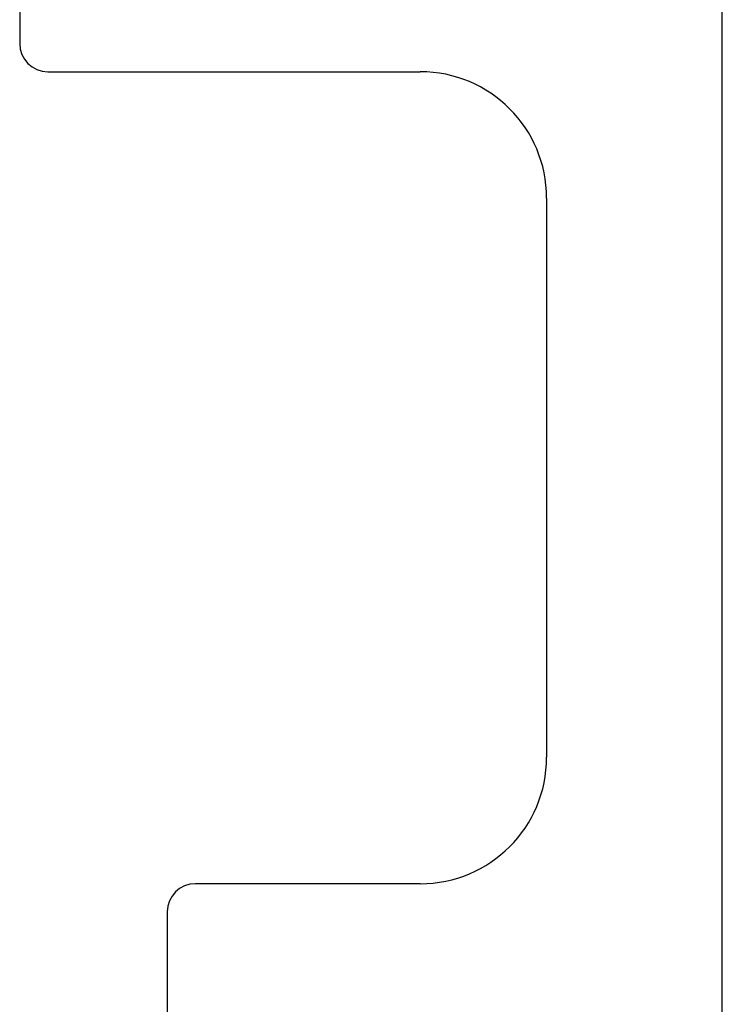
# Model space of a CAD drawing. Units: inches. Extents: x 18 to 59, y 20 to 130.
# Drawn here: x 24 to 25, y 117 to 118 of the extents above; entities that cross this region are included whole.
import ezdxf

# ---------------------------------------------------------------- set-up
doc = ezdxf.new("R2010")
doc.units = ezdxf.units.IN
doc.header["$LTSCALE"] = 6.4
doc.header["$MEASUREMENT"] = 0

msp = doc.modelspace()

# ---------------------------------------------------------------- linework, layer by layer
for p, q in [((24.3388, 118.96292), (24.3388, 118.05292)), ((24.8388, 117.23832), (24.8388, 118.09792)), ((24.3588, 118.03292), (24.6238, 118.03292)), ((24.7138, 117.94292), (24.7138, 117.54492)), ((24.6238, 117.45492), (24.4638, 117.45492)), ((24.4438, 117.43492), (24.4438, 117.18192))]:
    msp.add_line(p, q)
for centre, radius, start, end in [((24.3588, 118.05292), 0.02, 180, 270), ((24.6238, 117.94292), 0.09, 0, 90), ((24.6238, 117.54492), 0.09, 270, 0), ((24.4638, 117.43492), 0.02, 90, 180)]:
    msp.add_arc(centre, radius, start, end)

doc.saveas('drawing.dxf')
